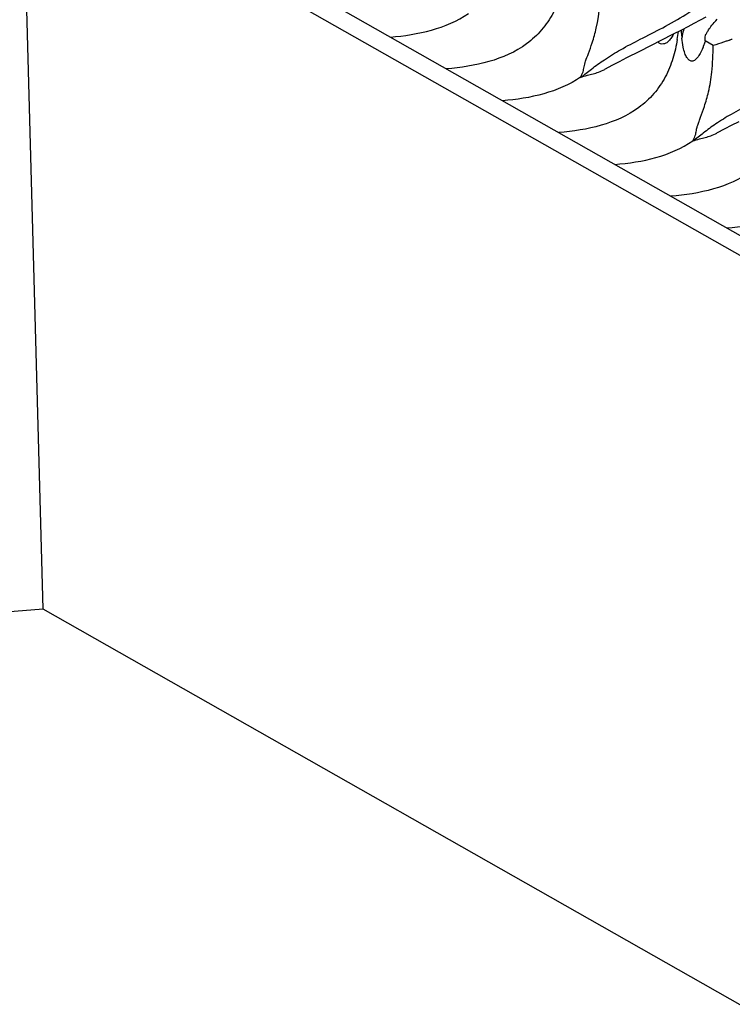
# Model space of a CAD drawing. Units: millimetres. Extents: x 0 to 297, y 0 to 210.
# Drawn here: x 190 to 196, y 93 to 100 of the extents above; entities that cross this region are included whole.
import ezdxf

# ---------------------------------------------------------------- set-up
doc = ezdxf.new("R2010")
doc.units = ezdxf.units.MM
doc.header["$LTSCALE"] = 16.335
doc.layers.add('DTM_AXIS', color=7, linetype='CONTINUOUS')

msp = doc.modelspace()

# ---------------------------------------------------------------- linework, layer by layer
at = {"layer": 'DTM_AXIS', "color": 7, "linetype": 'Continuous'}
for p, q in [((190.23364, 95.67758), (190.0763, 101.51515)), ((233.13631, 77.07611), (190.0763, 101.51515)), ((190.31521, 101.53408), (233.37522, 77.09504)), ((195.23156, 100.17369), (195.27835, 100.1988)), ((195.27835, 100.1988), (195.32381, 100.22363)), ((195.39619, 100.1918), (195.40757, 100.20367)), ((195.068, 100.08857), (195.13712, 100.12414)), ((195.13712, 100.12414), (195.18418, 100.14867)), ((195.18418, 100.14867), (195.23156, 100.17369)), ((194.8132, 99.9595), (195.068, 100.08857)), ((195.37767, 100.00194), (195.31537, 100.0373)), ((194.71493, 99.90942), (194.8132, 99.9595)), ((194.60733, 99.85364), (194.65722, 99.87966)), ((194.65722, 99.87966), (194.71493, 99.90942)), ((194.54432, 99.82041), (194.60733, 99.85364)), ((195.40576, 99.33175), (195.46853, 99.36486)), ((195.46853, 99.36486), (195.51842, 99.39087)), ((195.51842, 99.39087), (195.57613, 99.42064)), ((190.23364, 95.67758), (182.84411, 95.09198)), ((233.29365, 71.23854), (190.23364, 95.67758))]:
    msp.add_line(p, q, dxfattribs=at)
for points in [[(195.36687, 100.15786), (195.37555, 100.16848), (195.38531, 100.17982), (195.39619, 100.1918)], [(195.31799, 100.0819), (195.31821, 100.08241), (195.31873, 100.08355), (195.31956, 100.08532), (195.32076, 100.08776), (195.32232, 100.09084), (195.32427, 100.09454), (195.32667, 100.0989), (195.32952, 100.10389), (195.33286, 100.10949), (195.33678, 100.11581), (195.3413, 100.12279), (195.34647, 100.13043), (195.35242, 100.13884), (195.35921, 100.14801), (195.36687, 100.15786)]]:
    msp.add_lwpolyline(points, dxfattribs=at)
for centre, radius, start, end in [((192.94569, 100.40933), 2.18492, 350.521944, 352.129162), ((195.75029, 99.96743), 0.6208, 164.657277, 169.79351), ((196.37035, 100.18977), 1.24117, 185.593634, 186.024538), ((195.74336, 99.96875), 0.61374, 169.800842, 171.494518), ((194.8913, 101.73151), 1.79431, 289.901707, 290.626619), ((194.74008, 100.20269), 0.59832, 339.127597, 340.27312), ((197.3047, 94.29428), 6.02418, 108.457759, 108.655857)]:
    msp.add_arc(centre, radius, start, end, dxfattribs=at)
for points, knots in [([(194.23959, 100.53832), (194.23127, 100.48886), (194.21034, 100.38967), (194.15195, 100.24719), (194.06386, 100.1183), (193.90825, 99.97357), (193.65486, 99.86481), (193.43949, 99.83207), (193.32941, 99.82335)], [0, 0, 0, 0, 0.1188483, 0.2393929, 0.3623849, 0.4859292, 0.7383436, 1, 1, 1, 1]), ([(194.35895, 99.75809), (194.38733, 99.77852), (194.44634, 99.82625), (194.54684, 99.89998), (194.67245, 99.97613), (194.82342, 100.05473), (194.99333, 100.13989), (195.17051, 100.238), (195.33595, 100.3629), (195.42635, 100.46915), (195.4626, 100.52714)], [0, 0, 0, 0, 0.0773145, 0.1677129, 0.2753501, 0.4016618, 0.5439085, 0.6956287, 0.8487978, 1, 1, 1, 1]), ([(194.35924, 99.75979), (194.36655, 99.77309), (194.37912, 99.79829), (194.38573, 99.84083), (194.3986, 99.88796), (194.42179, 99.94916), (194.4521, 100.03289), (194.50405, 100.21272), (194.51269, 100.3719), (194.51647, 100.49072)], [0, 0, 0, 0, 0.0605425, 0.1107221, 0.1707151, 0.2552021, 0.3715004, 0.5259168, 1, 1, 1, 1]), ([(192.89881, 100.06774), (193.00542, 100.07619), (193.2143, 100.10741), (193.41296, 100.18977), (193.49804, 100.24857)], [0, 0, 0, 0, 0.5083744, 1, 1, 1, 1]), ([(195.1289, 100.11995), (195.12958, 100.11617), (195.13223, 100.09919), (195.13378, 100.08207), (195.13509, 100.06879)], [0, 0, 0, 0, 0.2233463, 1, 1, 1, 1]), ([(195.10079, 100.04954), (195.09247, 100.00008), (195.07154, 99.90088), (195.01315, 99.75841), (194.92506, 99.62952), (194.76945, 99.48479), (194.51606, 99.37603), (194.30069, 99.34329), (194.19061, 99.33457)], [0, 0, 0, 0, 0.1188483, 0.2393929, 0.3623849, 0.4859292, 0.7383436, 1, 1, 1, 1]), ([(195.04759, 100.05065), (195.03971, 100.0407), (195.02441, 100.0247), (194.99687, 100.01275), (194.97147, 100.01403), (194.95802, 100.02355), (194.95295, 100.02968)], [0, 0, 0, 0, 0.3419255, 0.5833088, 0.7857524, 1, 1, 1, 1]), ([(195.07279, 100.09076), (195.07073, 100.08673), (195.06326, 100.07281), (195.0546, 100.05949), (195.04759, 100.05065)], [0, 0, 0, 0, 0.2862263, 1, 1, 1, 1]), ([(195.29914, 99.98952), (195.29058, 99.96709), (195.27407, 99.9318), (195.24517, 99.89399), (195.21489, 99.87873), (195.18982, 99.89042), (195.17229, 99.91286), (195.15645, 99.9467), (195.1443, 99.9969), (195.13889, 100.03627), (195.13637, 100.05952)], [0, 0, 0, 0, 0.2079763, 0.3340864, 0.4113306, 0.476034, 0.5541783, 0.6558244, 0.7973043, 1, 1, 1, 1]), ([(195.31537, 100.0373), (195.31435, 100.03398), (195.31053, 100.02173), (195.30645, 100.00955), (195.30329, 100.00074)], [0, 0, 0, 0, 0.2702458, 1, 1, 1, 1]), ([(195.31537, 100.0373), (195.3149, 100.04123), (195.31383, 100.05846), (195.31685, 100.07583), (195.32083, 100.08849)], [0, 0, 0, 0, 0.2299035, 1, 1, 1, 1]), ([(195.5021, 100.04435), (195.49321, 100.04114), (195.45845, 100.02883), (195.42343, 100.01726), (195.39742, 100.00857)], [0, 0, 0, 0, 0.2562279, 1, 1, 1, 1]), ([(195.22044, 99.271), (195.2276, 99.28445), (195.23701, 99.30434), (195.24488, 99.33132), (195.24803, 99.35051), (195.25171, 99.371), (195.25865, 99.39446), (195.26853, 99.42215), (195.28632, 99.46945), (195.31321, 99.54403), (195.34646, 99.65864), (195.37031, 99.81503), (195.37556, 99.93424), (195.37767, 100.00194)], [0, 0, 0, 0, 0.0607107, 0.0871641, 0.1117371, 0.1381537, 0.1700713, 0.2090464, 0.2553295, 0.3714461, 0.5249351, 0.730078, 1, 1, 1, 1]), ([(194.35924, 99.75979), (194.3764, 99.76471), (194.40775, 99.77449), (194.45379, 99.78564), (194.49928, 99.79805), (194.52869, 99.81138), (194.54425, 99.81952)], [0, 0, 0, 0, 0.2750061, 0.5053058, 0.7296607, 1, 1, 1, 1]), ([(194.35924, 99.75979), (194.27416, 99.70099), (194.0755, 99.61863), (193.86662, 99.5874), (193.76001, 99.57896)], [0, 0, 0, 0, 0.4916256, 1, 1, 1, 1]), ([(195.96199, 99.56076), (195.95367, 99.5113), (195.93274, 99.4121), (195.87435, 99.26963), (195.78626, 99.14074), (195.63065, 98.996), (195.37726, 98.88725), (195.16189, 98.85451), (195.05181, 98.84579)], [0, 0, 0, 0, 0.1188483, 0.2393929, 0.3623849, 0.4859292, 0.7383436, 1, 1, 1, 1]), ([(195.65869, 99.5522), (195.61026, 99.52726), (195.52106, 99.47954), (195.40082, 99.40662), (195.30484, 99.33473), (195.24764, 99.28909), (195.22015, 99.26931)], [0, 0, 0, 0, 0.3125646, 0.5802882, 0.8057043, 1, 1, 1, 1]), ([(195.22044, 99.271), (195.23762, 99.27581), (195.26933, 99.28559), (195.31516, 99.29771), (195.36081, 99.30915), (195.3898, 99.32237), (195.4052, 99.33048)], [0, 0, 0, 0, 0.2751609, 0.5116997, 0.7314867, 1, 1, 1, 1]), ([(194.62121, 99.09018), (194.72782, 99.09862), (194.9367, 99.12985), (195.13536, 99.21221), (195.22044, 99.271)], [0, 0, 0, 0, 0.5083744, 1, 1, 1, 1]), ([(196.08164, 98.78222), (195.99656, 98.72343), (195.7979, 98.64107), (195.58902, 98.60984), (195.48241, 98.60139)], [0, 0, 0, 0, 0.4916256, 1, 1, 1, 1])]:
    msp.add_open_spline(points, degree=3, knots=knots, dxfattribs=at)

doc.saveas('drawing.dxf')
